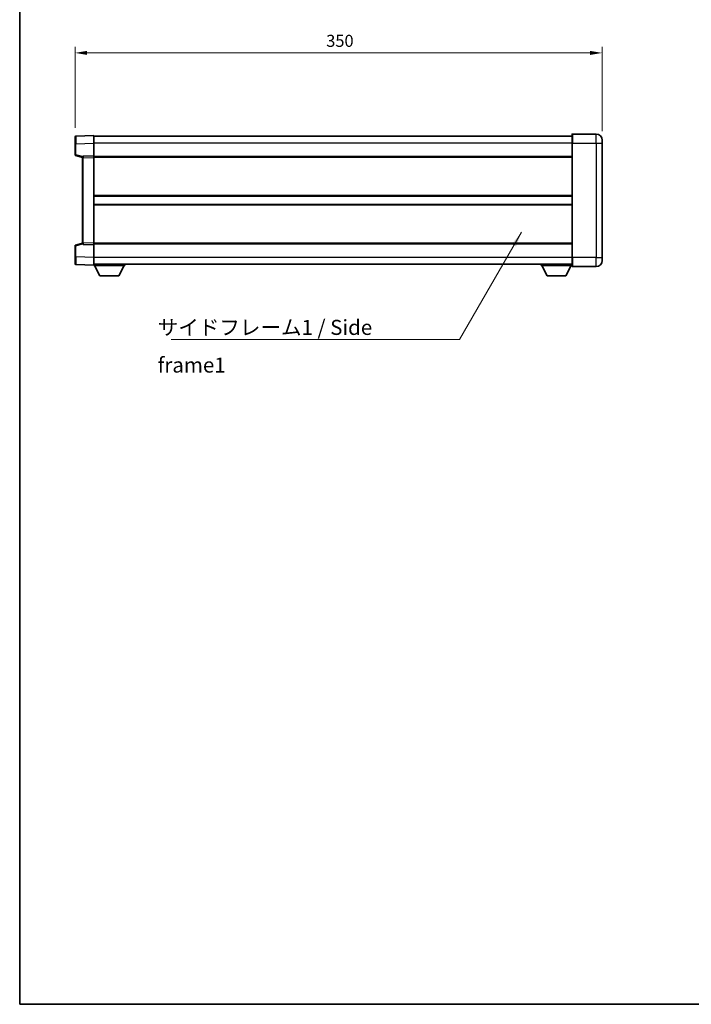
# Model space of a CAD drawing. Units: millimetres. Extents: x 58 to 8730, y 32 to 1156.
# Drawn here: x 1632 to 2078, y 32 to 686 of the extents above; entities that cross this region are included whole.
import ezdxf

# ---------------------------------------------------------------- set-up
doc = ezdxf.new("R2010")
doc.units = ezdxf.units.MM
doc.header["$LTSCALE"] = 4
doc.layers.get('Defpoints').update_dxf_attribs({"lineweight": 25})
for name, color, linetype, lineweight in [('Border (ISO)', 7, 'Continuous', 35), ('Dimension (ISO)', 7, 'Continuous', 18), ('Dimension (ISO) @ 1', 7, 'Continuous', 18), ('Symbol (ISO)', 7, 'Continuous', 18), ('Visible (ISO)', 7, 'Continuous', 35), ('Visible Narrow (ISO)', 7, 'Continuous', 25)]:
    doc.layers.add(name, color=color, linetype=linetype, lineweight=lineweight)
doc.styles.add('Note Text (TK)', font='txt')
doc.dimstyles.new('Default - Method 1b (TK)', dxfattribs={"dimscale": 4, "dimtxt": 2.5, "dimasz": 2.5, "dimexe": 1, "dimexo": 1.5, "dimgap": 1, "dimtad": 1, "dimtoh": 1, "dimrnd": 1e-08, "dimdsep": 46, "dimtxsty": 'Note Text (TK)', "dimcen": 0.09, "dimdle": 5, "dimclrd": 100, "dimclre": 100, "dimclrt": 7, "dimadec": 1, "dimazin": 1, "dimtfac": 1, "dimtmove": 0, "dimatfit": 3, "dimfxl": 1, "dimtolj": 1, "dimlwd": -1, "dimlwe": -1, "dimarcsym": 0})
doc.dimstyles.new('Default - Method 1b (TK)$7', dxfattribs={"dimscale": 4, "dimtxt": 2.5, "dimasz": 2.5, "dimexe": 1, "dimexo": 1.5, "dimgap": 1, "dimtad": 1, "dimtoh": 1, "dimrnd": 1e-08, "dimdsep": 46, "dimtxsty": 'Note Text (TK)', "dimcen": 0.09, "dimdle": 5, "dimclrd": 100, "dimclre": 100, "dimclrt": 7, "dimadec": 1, "dimazin": 1, "dimtfac": 1, "dimtmove": 0, "dimatfit": 3, "dimfxl": 1, "dimtolj": 1, "dimlwd": -1, "dimlwe": -1, "dimarcsym": 0})

# ---------------------------------------------------------------- blocks, each defined once
blk = doc.blocks.new('図面枠 tk図枠')
at = {"layer": 'Border (ISO)'}
for p, q in [((14.5, 289), (14.5, 8)), ((14.5, 8), (405.5, 8))]:
    blk.add_line(p, q, dxfattribs=at)
blk = doc.blocks.new('*D279')
at = {"layer": 'Defpoints', "color": 0}
for p in [(2018.75, 663.68), (1668.75, 607.89), (2018.75, 605.81)]:
    blk.add_point(p, dxfattribs=at)
at = {"layer": 'Dimension (ISO)', "color": 100}
for p, q in [((1668.75, 613.89), (1668.75, 667.68)), ((2018.75, 611.81), (2018.75, 667.68)), ((1676.75, 663.68), (2010.75, 663.68))]:
    blk.add_line(p, q, dxfattribs=at)
for points in [[(1676.75, 665.01), (1676.75, 662.35), (1668.75, 663.68)], [(2010.75, 665.01), (2010.75, 662.35), (2018.75, 663.68)]]:
    blk.add_solid(points, dxfattribs=at)
at = {"layer": 'Dimension (ISO)', "color": 7, "insert": (1835.52, 671.68), "char_height": 8, "attachment_point": 4, "style": 'Note Text (TK)'}
blk.add_mtext('\\A1;350', dxfattribs=at)

msp = doc.modelspace()

# ---------------------------------------------------------------- linework, layer by layer
at = {"layer": 'Visible (ISO)'}
for p, q in [((1681.2456, 608.8106), (1669.2282, 608.3909)), ((1681.2456, 608.8106), (1681.2456, 603.8136)), ((1998.7456, 608.3106), (1681.2456, 608.3106)), ((1998.7456, 603.8106), (1998.7456, 609.5606)), ((2014.7456, 609.8106), (1998.9956, 609.8106)), ((1668.7456, 603.394), (1668.7456, 607.8912)), ((1668.7456, 603.394), (1668.7456, 595.9796)), ((1681.2456, 603.8136), (1681.2456, 595.3106)), ((1998.7456, 603.8106), (1998.7456, 527.8106)), ((2018.7456, 605.8106), (2018.7456, 603.8106)), ((2018.7456, 527.8106), (2018.7456, 603.8106)), ((1669.1215, 595.4952), (1673.7456, 594.3106)), ((1681.2456, 595.3106), (1674.2282, 595.0655)), ((1681.2456, 595.3106), (1681.2456, 594.3112)), ((1673.7456, 594.0661), (1673.7456, 594.5658)), ((1673.7456, 594.0661), (1673.7456, 537.555)), ((1998.7456, 594.8106), (1681.2456, 594.8106)), ((1681.2456, 594.3112), (1681.2456, 537.31)), ((1998.7456, 568.5606), (1681.2456, 568.5606)), ((1998.7456, 563.0606), (1681.2456, 563.0606)), ((1673.7456, 537.3106), (1669.1215, 536.1259)), ((1673.7456, 537.0553), (1673.7456, 537.555)), ((1674.2282, 536.5556), (1681.2456, 536.3106)), ((1681.2456, 537.31), (1681.2456, 536.3106)), ((1998.7456, 536.8106), (1681.2456, 536.8106)), ((1681.2456, 536.3106), (1681.2456, 527.8075)), ((1668.7456, 535.6415), (1668.7456, 528.2272)), ((1668.7456, 523.7299), (1668.7456, 528.2272)), ((1669.2282, 523.2302), (1681.2456, 522.8106)), ((1681.2456, 527.8075), (1681.2456, 522.8106)), ((1998.7456, 523.3106), (1681.2456, 523.3106)), ((1701.8456, 523.3106), (1701.8456, 522.6106)), ((1978.1456, 523.3106), (1978.1456, 522.6106)), ((1998.7456, 522.0606), (1998.7456, 527.8106)), ((2018.7456, 527.8106), (2018.7456, 525.8106)), ((1681.2456, 522.8106), (1681.2456, 522.6106)), ((1681.2456, 522.6106), (1701.8456, 522.6106)), ((1685.2956, 515.7106), (1681.7456, 522.6106)), ((1697.7956, 515.7106), (1701.3456, 522.6106)), ((1978.1456, 522.6106), (1998.7456, 522.6106)), ((1982.1956, 515.7106), (1978.6456, 522.6106)), ((1994.6956, 515.7106), (1998.2456, 522.6106)), ((1998.9956, 521.8106), (2014.7456, 521.8106)), ((1685.2956, 515.7106), (1697.7956, 515.7106)), ((1982.1956, 515.7106), (1994.6956, 515.7106))]:
    msp.add_line(p, q, dxfattribs=at)
for centre, radius, start, end in [((1669.2456, 607.8912), 0.5, 92, 180), ((1998.9956, 609.5606), 0.25, 90, 180), ((2014.7456, 605.8106), 4, 0, 90), ((1669.2456, 595.9796), 0.5, 180, 255.63), ((1674.2456, 594.5658), 0.5, 92, 180), ((1669.2456, 535.6415), 0.5, 104.37, 180), ((1674.2456, 537.0553), 0.5, 180, 268), ((1669.2456, 523.7299), 0.5, 180, 268), ((2014.7456, 525.8106), 4, 270, 0), ((1998.9956, 522.0606), 0.25, 180, 270)]:
    msp.add_arc(centre, radius, start, end, dxfattribs=at)
at = {"layer": 'Visible Narrow (ISO)'}
for p, q in [((1998.9956, 609.8106), (1998.9956, 603.8106)), ((2014.7456, 603.8106), (2014.7456, 609.8106)), ((1669.2282, 603.394), (1668.7456, 603.394)), ((1669.2282, 603.394), (1681.2456, 603.8136)), ((1669.2282, 595.9796), (1669.2282, 603.394)), ((1998.7456, 603.8106), (1681.2456, 603.8106)), ((1998.9956, 603.8106), (1998.7456, 603.8106)), ((1998.9956, 527.8106), (1998.9956, 603.8106)), ((1998.9956, 603.8106), (2014.7456, 603.8106)), ((2014.7456, 603.8106), (2014.7456, 527.8106)), ((2014.7456, 603.8106), (2018.7456, 603.8106)), ((1669.2282, 595.9796), (1668.7456, 595.9796)), ((1673.8073, 594.8064), (1669.2282, 595.9796)), ((1674.2282, 594.0661), (1673.7456, 594.0661)), ((1674.2282, 594.0661), (1681.2456, 594.3112)), ((1674.2282, 537.555), (1674.2282, 594.0661)), ((1998.7456, 594.3106), (1681.2456, 594.3106)), ((1998.7456, 569.0606), (1681.2456, 569.0606)), ((1998.7456, 562.5606), (1681.2456, 562.5606)), ((1669.2282, 535.6415), (1673.8073, 536.8147)), ((1674.2282, 537.555), (1673.7456, 537.555)), ((1681.2456, 537.31), (1674.2282, 537.555)), ((1998.7456, 537.3106), (1681.2456, 537.3106)), ((1668.7456, 535.6415), (1669.2282, 535.6415)), ((1669.2282, 528.2272), (1669.2282, 535.6415)), ((1669.2282, 528.2272), (1668.7456, 528.2272)), ((1681.2456, 527.8075), (1669.2282, 528.2272)), ((1998.7456, 527.8106), (1681.2456, 527.8106)), ((1998.9956, 527.8106), (1998.7456, 527.8106)), ((1998.9956, 527.8106), (1998.9956, 521.8106)), ((2014.7456, 527.8106), (1998.9956, 527.8106)), ((2014.7456, 521.8106), (2014.7456, 527.8106)), ((2014.7456, 527.8106), (2018.7456, 527.8106))]:
    msp.add_line(p, q, dxfattribs=at)
for centre, major_axis, ratio, start_param, end_param in [((1669.2456, 603.3885), (-0.0174, 5.0024), 0.00348438, 0.00010951, 1.56968786), ((1669.2456, 595.9796), (-0.1241, -0.4844), 0.03380887, 4.72105054, 6.28318531), ((1674.2456, 594.0655), (-0.0174, 1), 0.01743381, 0.00030449, 1.56988285), ((1669.2456, 535.6415), (-0.1241, 0.4844), 0.03380887, 0, 1.56213477), ((1674.2456, 537.5556), (0.0174, 1), 0.01743381, 1.57170981, 3.14128816), ((1669.2456, 528.2327), (0.0174, 5.0024), 0.00348438, 1.5719048, 3.14148316)]:
    msp.add_ellipse(centre, major_axis=major_axis, ratio=ratio, start_param=start_param, end_param=end_param, dxfattribs=at)

# ---------------------------------------------------------------- block references
at = {"xscale": 4, "yscale": 4, "zscale": 4}
msp.add_blockref('図面枠 tk図枠', (1574, 0), dxfattribs=at)

# ---------------------------------------------------------------- texts
at = {"layer": 'Symbol (ISO)', "color": 7, "insert": (1723.621, 486.4365), "char_height": 10, "width": 190.292397, "attachment_point": 1, "line_spacing_factor": 1.5, "style": 'Note Text (TK)'}
msp.add_mtext('{\\fＭＳ Ｐゴシック|b0|i0;サイドフレーム1 / Side frame1}', dxfattribs=at)

# ---------------------------------------------------------------- dimensions: what is measured, and where the dimension line sits
at = {"layer": 'Dimension (ISO) @ 1', "color": 100}
dim = msp.add_linear_dim(base=(2018.7456, 663.6784), p1=(1668.7456, 607.8912), p2=(2018.7456, 605.8106), angle=180, dimstyle='Default - Method 1b (TK)', override={"dimscale": 1, "dimtxt": 8, "dimasz": 8, "dimexe": 4, "dimexo": 6, "dimgap": 4, "dimtoh": 0, "dimdec": 2, "dimcen": 0.36, "dimtol": 0, "dimlim": 0, "dimtp": 0, "dimtm": 0, "dimtdec": 2, "dimtix": 0, "dimtofl": 0, "dimtmove": 0, "dimatfit": 1}, dxfattribs=at)
dim.commit()
dim.dimension.update_dxf_attribs({"geometry": '*D279', "text_midpoint": (1843.7456, 663.6784), "dimtype": 128})

# ---------------------------------------------------------------- leaders
at = {"layer": 'Symbol (ISO)', "color": 100, "annotation_type": 0, "has_hookline": 1, "hookline_direction": 1, "text_width": 181.3068}
msp.add_leader([(1965.1841, 544.5862), (1923.9134, 473.4753), (1913.9134, 473.4753)], dimstyle='Default - Method 1b (TK)$7', override={"dimgap": 0, "dimtad": 1}, dxfattribs=at)

doc.saveas('drawing.dxf')
